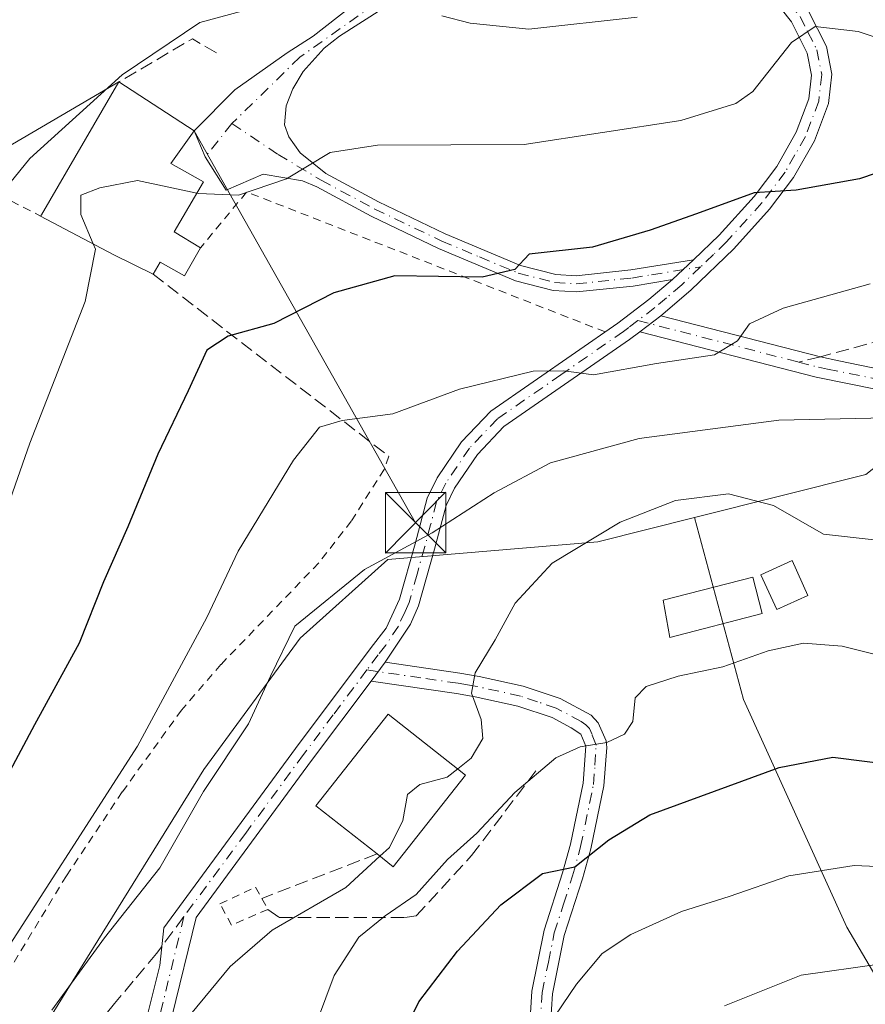
# Model space of a CAD drawing. Units: metres. Extents: x 606508 to 609927, y 4789417 to 4791785.
# Drawn here: x 606820 to 606925, y 4791060 to 4791182 of the extents above; entities that cross this region are included whole.
import ezdxf

# ---------------------------------------------------------------- set-up
doc = ezdxf.new("R2010")
doc.units = ezdxf.units.M
doc.header["$MEASUREMENT"] = 0
for name, pattern in [('DGN Style 2', [1.6480167562047852, 0.988810053722871, -0.6592067024819142]), ('DGN Style 3', [2.307223458686699, 1.648016756204785, -0.6592067024819142]), ('DGN Style 4', [2.6384748266838614, 1.318413404963828, -0.6592067024819142, 0.001648016756204785, -0.6592067024819142])]:
    doc.linetypes.add(name, pattern=pattern)
for name, color, linetype, lineweight in [('Alambrada', 7, 'DGN Style 2', 0), ('Arbolado forestal CxS', 92, 'Continuous', 0), ('Camino Cxs', 7, 'Continuous', 0), ('Camino eje', 30, 'DGN Style 4', 13), ('Corriente artificial oculto Cxs', 21, 'Continuous', 13), ('Curva de nivel maestra', 30, 'Continuous', 30), ('Curva de nivel normal', 30, 'Continuous', 0), ('Edificación Cxs', 1, 'Continuous', 13), ('Muro lineal', 1, 'DGN Style 3', 13), ('Obra de contención lineal', 1, 'DGN Style 3', 13), ('Pista no pavimentada Cxs', 111, 'Continuous', 0), ('Pista no pavimentada eje', 91, 'DGN Style 4', 0), ('Pista pavimentada Cxs', 135, 'Continuous', 0), ('Pista pavimentada eje', 135, 'DGN Style 4', 0), ('Prado CxS', 92, 'Continuous', 0), ('Senda', 7, 'DGN Style 3', 0), ('Senda no paivmentada conexión', 7, 'DGN Style 3', 0), ('Seto lineal', 92, 'DGN Style 3', 0), ('Tendido', 6, 'Continuous', 0), ('Torre de tendido puntual', 7, 'Continuous', 0)]:
    doc.layers.add(name, color=color, linetype=linetype, lineweight=lineweight)

# ---------------------------------------------------------------- blocks, each defined once
blk = doc.blocks.new('5TTEND')
at = {"layer": 'Corriente artificial oculto Cxs', "color": 7, "linetype": 'Continuous', "lineweight": 0}
for p, q in [((-0.375, 0.3754), (0.375, -0.3746)), ((0.3720000000000001, 0.3784000000000001), (-0.3720000000000001, -0.3776))]:
    blk.add_line(p, q, dxfattribs=at)
at = {"layer": 'Corriente artificial oculto Cxs', "color": 7, "linetype": 'Continuous', "lineweight": 0, "flags": 128}
blk.add_lwpolyline([(-0.375, -0.3746), (0.375, -0.3746), (0.375, 0.3754), (-0.375, 0.3754), (-0.3720000000000001, -0.3776)], dxfattribs=at)

msp = doc.modelspace()

# ---------------------------------------------------------------- linework, layer by layer
at = {"layer": 'Alambrada', "color": 7, "linetype": 'DGN Style 2', "lineweight": 0, "extrusion": (-0.3458237564599281, 0.1790218385985761, 0.9210630330073668), "elevation": 647931.979264473, "flags": 128}
msp.add_lwpolyline([(-4533819.724853269, -1532375.51062963), (-4533819.724853269, -1532347.832083668)], dxfattribs=at)
at = {"layer": 'Alambrada', "color": 7, "linetype": 'DGN Style 2', "lineweight": 0, "extrusion": (-0.02625018794888619, 0.3812029665310765, 0.9241186211415476), "elevation": 1810539.812006767, "flags": 128}
msp.add_lwpolyline([(-934604.4239855667, -4378565.356547133), (-934561.2523456251, -4378587.414317448), (-934555.0690900302, -4378580.347424896)], dxfattribs=at)
at = {"layer": 'Alambrada', "color": 7, "linetype": 'DGN Style 2', "lineweight": 0}
for points in [[(606865.7901, 4791128.040100001, 96.08400000000256), (606865.2200999996, 4791126.4101, 97.17339999999967), (606861.1401000004, 4791119.9901, 99.57300000000396), (606857.1001000004, 4791114.790100001, 101.1986000000034), (606844.9700999996, 4791102.190099999, 91.86810000000696), (606840.0800999999, 4791096.540100001, 93.44789999999921), (606832.7301000003, 4791086.380100001, 91.09739999999874), (606825.8000999996, 4791075.970100001, 92.33280000000377), (606807.5100999996, 4791045.800100001, 96.47000000000116)], [(606850.0500999996, 4791073.1501, 89.72119999999995), (606850.8000999996, 4791071.800100001, 90.346000000005), (606846.2801000001, 4791069.860099999, 90.44030000000203), (606844.8501000004, 4791072.4901, 90.29420000000391), (606849.2600999996, 4791074.5601, 89.2725000000064), (606850.0500999996, 4791073.1501, 89.72119999999995)]]:
    msp.add_polyline3d(points, dxfattribs=at)
at = {"layer": 'Arbolado forestal CxS', "color": 92, "linetype": 'Continuous', "lineweight": 0, "extrusion": (0.09274700138733732, 0.1263386103538534, 0.9876419134825712), "elevation": 661680.9533791776, "flags": 128}
msp.add_lwpolyline([(2346010.077362284, -4169144.397842937), (2346014.14454332, -4169129.425341012), (2346028.086503547, -4169112.339614576)], dxfattribs=at)
at = {"layer": 'Arbolado forestal CxS', "color": 92, "linetype": 'Continuous', "lineweight": 0}
for points in [[(606937.1765000002, 4791044.802300001, 117.1904000000068), (606922.6319000004, 4791069.610900001, 107.292100000006), (606909.7978999997, 4791097.8419, 96.47060000000056), (606903.7361000003, 4791120.4341, 90.06710000000021), (606924.9606999997, 4791125.7863, 87.38929999999527), (606936.9901000002, 4791135.299699999, 85.04270000000542), (606941.0047000004, 4791138.474099999, 85.24529999999504), (606957.9691000005, 4791122.835100001, 94.15720000000147), (606976.4326999999, 4791098.943499999, 109.9023000000016), (606992.7238999996, 4791077.2237, 119.9324000000051), (607009.0157000005, 4791050.0737, 130.0338999999949)], [(606903.7361000003, 4791120.4341, 90.06710000000021), (606891.7194999997, 4791117.404100001, 89.86199999999371), (606865.6546999998, 4791115.230900001, 84.95889999999781), (606854.7943000002, 4791105.456700001, 83.9765999999945), (606842.8481000002, 4791089.1667, 85.36169999999402), (606820.9143000003, 4791053.8157, 84.10439999999653), (606798.3465, 4791028.802100001, 81.21110000000044), (606781.1426999997, 4791000.7623, 78.71570000000065), (606760.5679000001, 4790948.180500001, 73.89890000000014), (606740.1579, 4790848.9023, 70.20149999999558)], [(606820.9143000003, 4791053.8157, 84.10439999999653), (606842.8481000002, 4791089.1667, 85.36169999999402), (606854.7943000002, 4791105.456700001, 83.9765999999945), (606865.6546999998, 4791115.230900001, 84.95889999999781), (606891.7194999997, 4791117.404100001, 89.86199999999371), (606903.7361000003, 4791120.4341, 90.06710000000021), (606909.7978999997, 4791097.8419, 96.47060000000056), (606922.6319000004, 4791069.610900001, 107.292100000006), (606937.1765000002, 4791044.802300001, 117.1904000000068)], [(606903.7361000003, 4791120.4341, 90.06710000000021), (606909.7978999997, 4791097.8419, 96.47060000000056), (606922.6319000004, 4791069.610900001, 107.292100000006), (606937.1765000002, 4791044.802300001, 117.1904000000068), (606951.7210999997, 4791008.872500001, 133.0320999999967), (606970.5433, 4790983.207900001, 148.5160999999935), (606987.6536999998, 4790983.2083, 153.0200000000041), (607019.3081, 4790990.908500001, 158.4973999999929), (607039.8403000003, 4790990.053500001, 163.715400000001), (607055.2402999997, 4790983.209899999, 171.3592999999964), (607062.9402999999, 4790960.967499999, 181.5320999999967), (607062.9407000003, 4790941.2915, 186.1601999999984), (607060.0840999996, 4790924.558300001, 187.2372000000032)], [(606903.7361000003, 4791120.4341, 90.06710000000021), (606909.7978999997, 4791097.8419, 96.47060000000056), (606922.6319000004, 4791069.610900001, 107.292100000006), (606937.1765000002, 4791044.802300001, 117.1904000000068), (606951.7210999997, 4791008.872500001, 133.0320999999967), (606970.5433, 4790983.207900001, 148.5160999999935), (606987.6536999998, 4790983.2083, 153.0200000000041), (607019.3081, 4790990.908500001, 158.4973999999929), (607039.8403000003, 4790990.053500001, 163.715400000001), (607055.2402999997, 4790983.209899999, 171.3592999999964), (607062.9402999999, 4790960.967499999, 181.5320999999967), (607062.9407000003, 4790941.2915, 186.1601999999984), (607060.0840999996, 4790924.558300001, 187.2372000000032)]]:
    msp.add_polyline3d(points, dxfattribs=at)
at = {"layer": 'Camino Cxs', "color": 7, "linetype": 'Continuous', "lineweight": 0, "extrusion": (0.06829838502746136, 0.05220335986007317, 0.9962982183171666), "elevation": 291642.5676441634, "flags": 128}
msp.add_lwpolyline([(3438000.634210642, -3379123.567777746), (3438000.634210642, -3379126.840066513)], dxfattribs=at)
at = {"layer": 'Camino Cxs', "color": 7, "linetype": 'Continuous', "lineweight": 0, "extrusion": (0.001375445473027949, 0.001828717276241375, 0.9999973819680101), "elevation": 9692.175538836016, "flags": 128}
msp.add_lwpolyline([(606862.8941442909, 4791090.427056622), (606864.6541518414, 4791092.767060533)], dxfattribs=at)
at = {"layer": 'Camino Cxs', "color": 7, "linetype": 'Continuous', "lineweight": 0}
for points in [[(606926.3901000004, 4791136.300100001, 84.59279999999853), (606918.8000999996, 4791137.840100001, 82.83520000000135), (606896.9299, 4791143.490300001, 78.99210000000312), (606899.5201000003, 4791145.470100001, 78.71080000000075), (606919.3537, 4791140.391899999, 82.3524999999936), (606921.6201, 4791139.880100001, 82.65570000000298), (606926.8300999999, 4791138.8201, 83.4603999999963)], [(606899.5201000003, 4791145.470100001, 78.71080000000075), (606919.3537, 4791140.391899999, 82.3524999999936), (606921.6201, 4791139.880100001, 82.65570000000298), (606926.8300999999, 4791138.8201, 83.4603999999963)], [(606926.3901000004, 4791136.300100001, 84.59279999999853), (606918.8000999996, 4791137.840100001, 82.83520000000135), (606896.9299, 4791143.490300001, 78.99210000000312)], [(606883.2801000001, 4791057.550100001, 106.8512999999948), (606883.5401, 4791061.670100001, 105.6027999999933), (606885.0800999999, 4791069.210100001, 103.2409999999945), (606887.3601000002, 4791076.3201, 100.7685999999958), (606888.3400999998, 4791079.9001, 100.0363999999972), (606889.9101, 4791087.4801, 101.7437000000064), (606890.2401000002, 4791092.0701, 99.12889999999607), (606889.6001000004, 4791093.530099999, 98.74079999999958), (606888.4200999998, 4791094.3301, 98.85940000000119), (606886.0401, 4791095.600099999, 100.2562000000034), (606881.7901, 4791097.040100001, 102.9024999999965), (606876.5201000003, 4791098.200099999, 102.1970000000001), (606874.1901000004, 4791098.600099999, 100.8457000000053), (606863.6001000004, 4791100.140100001, 95.90039999999863), (606865.3601000002, 4791102.4801, 95.89370000000054), (606874.5900999998, 4791101.130100001, 103.979800000001), (606877.0100999996, 4791100.720100001, 105.7072999999946), (606882.4801000003, 4791099.520099999, 106.0351999999984), (606887.0701000001, 4791097.960100001, 101.9915000000037), (606890.9101, 4791095.9101, 98.76959999999963), (606891.7801000001, 4791094.940099999, 98.79589999999735), (606892.7600999996, 4791092.720100001, 100.0246999999945), (606892.8300999999, 4791091.9101, 100.5868999999948), (606892.4600999998, 4791087.120100001, 103.6849999999977), (606890.8400999998, 4791079.300100001, 101.400999999998), (606889.8201000001, 4791075.5801, 101.9281000000046), (606887.5601000005, 4791068.5601, 104.1640000000043), (606886.0900999998, 4791061.3301, 106.2078000000038), (606885.8501000004, 4791057.5001, 106.9236999999994)], [(606865.3601000002, 4791102.4801, 95.89370000000054), (606874.5900999998, 4791101.130100001, 103.979800000001), (606877.0100999996, 4791100.720100001, 105.7072999999946), (606882.4801000003, 4791099.520099999, 106.0351999999984), (606887.0701000001, 4791097.960100001, 101.9915000000037), (606890.9101, 4791095.9101, 98.76959999999963), (606891.7801000001, 4791094.940099999, 98.79589999999735), (606892.7600999996, 4791092.720100001, 100.0246999999945), (606892.8300999999, 4791091.9101, 100.5868999999948), (606892.4600999998, 4791087.120100001, 103.6849999999977), (606890.8400999998, 4791079.300100001, 101.400999999998), (606889.8201000001, 4791075.5801, 101.9281000000046), (606887.5601000005, 4791068.5601, 104.1640000000043), (606886.0900999998, 4791061.3301, 106.2078000000038), (606885.8501000004, 4791057.5001, 106.9236999999994)], [(606883.2801000001, 4791057.550100001, 106.8512999999948), (606883.5401, 4791061.670100001, 105.6027999999933), (606885.0800999999, 4791069.210100001, 103.2409999999945), (606887.3601000002, 4791076.3201, 100.7685999999958), (606888.3400999998, 4791079.9001, 100.0363999999972), (606889.9101, 4791087.4801, 101.7437000000064), (606890.2401000002, 4791092.0701, 99.12889999999607), (606889.6001000004, 4791093.530099999, 98.74079999999958), (606888.4200999998, 4791094.3301, 98.85940000000119), (606886.0401, 4791095.600099999, 100.2562000000034), (606881.7901, 4791097.040100001, 102.9024999999965), (606876.5201000003, 4791098.200099999, 102.1970000000001), (606874.1901000004, 4791098.600099999, 100.8457000000053), (606863.6001000004, 4791100.140100001, 95.90039999999863)]]:
    msp.add_polyline3d(points, dxfattribs=at)
at = {"layer": 'Camino eje', "color": 30, "linetype": 'DGN Style 4', "lineweight": 13, "extrusion": (0.2498410441862787, 0.9682820765826894, 0.003045128671320291), "elevation": 4790807.652665111, "flags": 128}
msp.add_lwpolyline([(609380.2733790919, -14510.02441746284), (609373.0444768094, -14509.17141350797), (609365.355199408, -14507.49230149921), (609359.7080686841, -14506.45740092468)], dxfattribs=at)
at = {"layer": 'Camino eje', "color": 30, "linetype": 'DGN Style 4', "lineweight": 13}
for points in [[(606916.6039000005, 4791139.727499999, 82.23559999999998), (606919.0850999998, 4791139.085100001, 82.59900000000198), (606920.2100999998, 4791138.860099999, 82.73739999999816), (606926.6101000002, 4791137.5601, 83.5917000000045)], [(606884.5651000004, 4791057.5251, 106.8889999999956), (606884.8151000004, 4791061.5001, 105.9152000000031), (606885.5850999998, 4791065.270099999, 104.8386000000028), (606886.3201000001, 4791068.8851, 103.7044000000024), (606887.4600999998, 4791072.440099999, 102.7108000000007), (606888.5900999998, 4791075.950099999, 101.3377999999939), (606889.5900999998, 4791079.600099999, 100.7427000000025), (606891.1851000005, 4791087.300100001, 102.7188000000024), (606891.3701, 4791089.6951, 101.3983000000007), (606891.5175000001, 4791092.192500001, 99.75239999999758), (606891.0100999996, 4791093.505100001, 99.10970000000088), (606890.6901000004, 4791094.235099999, 98.9722000000038), (606890.2550999997, 4791094.720100001, 98.96189999999478), (606889.6651, 4791095.120100001, 99.07540000000154), (606886.5551000005, 4791096.780099999, 101.1159000000043), (606884.2600999996, 4791097.5601, 102.9444999999978), (606882.1350999996, 4791098.280099999, 104.5190000000002), (606876.7651000004, 4791099.460100001, 103.9355999999971), (606875.5551000005, 4791099.665100001, 103.1641999999993), (606874.3901000004, 4791099.8651, 102.3991999999998), (606869.7751000002, 4791100.540100001, 96.37089999999444), (606863.0800999999, 4791101.5141, 97.9542999999976)]]:
    msp.add_polyline3d(points, dxfattribs=at)
at = {"layer": 'Curva de nivel maestra', "color": 30, "linetype": 'Continuous', "lineweight": 30, "flags": 128}
for points, elevation in [([(606930.5099999999, 4791164.610099999), (606924.1799999997, 4791162.460100001), (606916.3399999999, 4791161.050100001), (606911.1299999999, 4791160.710100001), (606903.9699999997, 4791158.100099999), (606898.2300000006, 4791156.0801), (606891.0599999996, 4791153.9901), (606883.1900000004, 4791153.100099999), (606881.4199999999, 4791151.2301), (606877.3600000005, 4791150.2501), (606866.5499999998, 4791150.420100001), (606858.9699999997, 4791148.3201), (606851.5499999998, 4791144.520099999), (606845.8600000005, 4791142.940099999), (606843.2199999997, 4791141.200099999), (606840.9100000003, 4791136.1601), (606837.1399999997, 4791128.280099999), (606833.4299999997, 4791119.280099999), (606830.4000000004, 4791112.440099999), (606827.3799999999, 4791104.850099999), (606821.8300000001, 4791094.720100001), (606816.7100000001, 4791085.1501), (606806.8799999999, 4791071.170100001), (606796.0999999996, 4791059.920100001)], 75), ([(606865.7100000001, 4791052.550100001), (606869.5, 4791060.3201), (606874.2999999998, 4791066.620100001), (606879.7000000002, 4791072.380100001), (606884.8600000005, 4791076.2401), (606888.8600000005, 4791077.0801), (606893.1100000005, 4791080.4301), (606898.1900000004, 4791083.530099999), (606914.2400000002, 4791089.420100001), (606920.8899999997, 4791090.690099999), (606929.0800000001, 4791089.6501)], 100)]:
    msp.add_lwpolyline(points, dxfattribs=dict(at, elevation=elevation))
at = {"layer": 'Curva de nivel normal', "color": 30, "linetype": 'Continuous', "lineweight": 0, "flags": 128}
for points, elevation in [([(606759.8899999997, 4791053.470000001), (606764.0999999996, 4791060.930000001), (606770.9600000001, 4791071.300000001), (606781.3899999997, 4791084.619999999), (606789.8399999999, 4791098.789999999), (606798.0700000003, 4791112.99), (606801.8399999999, 4791121.960000001), (606806.8700000001, 4791136.609999999), (606815.6500000004, 4791156.710000001), (606817.5099999999, 4791160.380000001), (606821.2800000003, 4791165), (606832.7300000006, 4791175.369999999), (606842.3399999999, 4791181.850000001), (606850.1799999997, 4791183.980000001)], 65), ([(606872.3899999997, 4791182.67), (606875.9000000004, 4791181.76), (606883.1799999997, 4791181.02), (606896.6100000005, 4791182.51)], 65), ([(606841.9896, 4791160.673400001), (606842.1900000004, 4791160.630000001), (606847.1600000003, 4791160.42), (606853.0999999996, 4791162.470000001), (606858.5199999996, 4791165.74), (606864.4000000004, 4791166.65), (606882.5899999999, 4791166.720000001), (606902.04, 4791169.720000001), (606908.8399999999, 4791171.82), (606910.9500000002, 4791173.279999999), (606915.7599999999, 4791179.380000001), (606918.7000000002, 4791181.380000001), (606924.0099999999, 4791180.730000001), (606931.8499999996, 4791178.130000001)], 70), ([(606829.1003999999, 4791154.411699999), (606827.5899999999, 4791158.02), (606827.5999999996, 4791160.439999999), (606829.9299999997, 4791161.359999999), (606834.6100000005, 4791162.27), (606841.9896, 4791160.673400001)], 70), ([(606778.2400000002, 4791058.83), (606784.7000000002, 4791067.699999999), (606795.6200000001, 4791079.67), (606807.6699999999, 4791096.16), (606813.6600000003, 4791109.33), (606816.9500000002, 4791117.449999999), (606821.25, 4791129.640000001), (606828.1200000001, 4791147.230000001), (606829.3899999997, 4791153.720000001), (606829.1003999999, 4791154.411699999)], 70), ([(606801.5099999999, 4791043.619999999), (606816.1699999999, 4791063.439999999), (606834.6299999999, 4791092.060000001), (606843.2100000001, 4791108.01), (606847.0999999996, 4791116.27), (606853.9600000001, 4791127.560000001), (606857.1900000004, 4791131.65), (606860.0199999996, 4791132.49), (606866.3099999996, 4791133.279999999), (606874.5800000001, 4791136.350000001), (606883.7000000002, 4791138.59), (606887.4900000002, 4791138.65), (606891.1699999999, 4791138.130000001), (606899.0099999999, 4791139.539999999), (606906.1900000004, 4791140.640000001), (606909.04, 4791142.350000001), (606910.5199999996, 4791144.470000001), (606914.7199999997, 4791146.430000001), (606925.5300000003, 4791149.42)], 80), ([(606927.4800000006, 4791132.800000001), (606914.1799999997, 4791132.52), (606896.8600000005, 4791130.24), (606885.8600000005, 4791127.199999999), (606878.8600000005, 4791123.49), (606871.1900000004, 4791118.550000001), (606862.7599999999, 4791113.99), (606854.1299999999, 4791106.970000001), (606851.1200000001, 4791100.75), (606848.4000000004, 4791094.850000001), (606842.7999999998, 4791086.42), (606837.3700000001, 4791076.949999999), (606830.5199999996, 4791068.289999999), (606824, 4791059.289999999)], 85), ([(606874.3426999999, 4791089.231699999), (606876.0199999996, 4791090.560000001), (606877.4500000002, 4791093.02), (606877.2699999996, 4791095.350000001), (606876.04, 4791098.640000001), (606876.5199999996, 4791101.140000001), (606879, 4791105.26), (606881.4900000002, 4791109.800000001), (606886.0599999996, 4791114.77), (606894.4900000002, 4791119.869999999), (606901.3799999999, 4791122.539999999), (606907.9500000002, 4791123.390000001), (606913.5199999996, 4791121.939999999), (606919.7400000002, 4791118.369999999), (606925.9900000002, 4791117.680000001)], 90), ([(606929.1399999997, 4791102.680000001), (606922.0199999996, 4791104.460000001), (606917.2300000006, 4791104.84), (606912.8600000005, 4791103.869999999), (606907.2300000006, 4791101.92), (606901.6900000004, 4791100.730000001), (606897.7199999997, 4791099.460000001), (606896.3399999999, 4791098.060000001), (606896.0599999996, 4791095.100000001), (606895.04, 4791093.529999999), (606892.8600000005, 4791092.5), (606889.5199999996, 4791091.99), (606886.5199999996, 4791090.619999999), (606881.4100000003, 4791086.300000001), (606876.7199999997, 4791081.26), (606873.0700000003, 4791078), (606869.1900000004, 4791073.640000001), (606865.3300000001, 4791071), (606862.0899999999, 4791068.359999999), (606859.0099999999, 4791063.619999999), (606855.9000000004, 4791055.289999999)], 95), ([(606874.3426999999, 4791089.231699999), (606873.04, 4791088.199999999), (606869.6600000003, 4791087.300000001), (606868.1299999999, 4791086.07), (606867.5199999996, 4791082.84), (606865.8799999999, 4791079.49), (606864.6984000001, 4791078.398200001)], 90), ([(606838.8200000003, 4791055.9), (606846.1200000001, 4791064.730000001), (606851.3399999999, 4791069.230000001), (606860.4800000006, 4791074.5), (606864.6984000001, 4791078.398200001)], 90), ([(606885.5199999996, 4791057.279999999), (606889.0599999996, 4791062.52), (606892.2800000003, 4791066.33), (606895.7999999998, 4791068.689999999), (606902.1200000001, 4791071.550000001), (606908.0099999999, 4791073.390000001), (606915.4000000004, 4791075.960000001), (606923.5300000003, 4791077.25), (606931.1299999999, 4791076.9)], 105), ([(606926.9299999997, 4791065.060000001), (606916.9500000002, 4791063.640000001), (606907.4299999997, 4791059.850000001)], 110)]:
    msp.add_lwpolyline(points, dxfattribs=dict(at, elevation=elevation))
at = {"layer": 'Edificación Cxs', "color": 1, "linetype": 'Continuous', "lineweight": 13, "flags": 128}
for points, elevation in [([(606842.4401000004, 4791153.9001), (606840.4600999998, 4791150.4301), (606837.4101, 4791152.110099999), (606836.5500999996, 4791150.630100001), (606831.6901000004, 4791153.050100001), (606822.6001000004, 4791157.8301), (606822.6901000004, 4791157.9801), (606832.3201000001, 4791174.4801), (606840.8300999999, 4791168.940099999), (606841.6300999997, 4791168.420100001), (606838.7600999996, 4791164.360099999), (606842.8101000005, 4791162.0701), (606839.1801000005, 4791155.890100001)], 75.5338999999949), ([(606875.3201000001, 4791088.460100001), (606866.3501000004, 4791077.090100001), (606864.3300999999, 4791078.690099999), (606856.7500999998, 4791084.670100001), (606865.7200999996, 4791096.040100001)], 95.65760000000593)]:
    msp.add_lwpolyline(points, close=True, dxfattribs=dict(at, elevation=elevation))
at = {"layer": 'Edificación Cxs', "color": 1, "linetype": 'Continuous', "lineweight": 13, "extrusion": (0.8477641239750875, -0.5008669520172251, 0.1744370559191115), "elevation": -1885278.112474551, "flags": 128}
msp.add_lwpolyline([(4433684.915618667, 334053.189407857), (4433685.090543197, 334053.1826035354), (4433704.194901776, 334053.7667596258)], dxfattribs=at)
at = {"layer": 'Edificación Cxs', "color": 1, "linetype": 'Continuous', "lineweight": 13, "extrusion": (0.4149061050946209, 0.9023940396319842, 0.1163525727772288), "elevation": 4575294.725572375, "flags": 128}
msp.add_lwpolyline([(1450121.222653401, -535911.9127981421), (1450126.649218582, -535913.3609339185), (1450136.904888364, -535918.0505861604)], dxfattribs=at)
at = {"layer": 'Edificación Cxs', "color": 1, "linetype": 'Continuous', "lineweight": 13, "extrusion": (-0.2978000962221723, 0.2151442570822938, 0.9300688422555465), "elevation": 850136.6067964091, "flags": 128}
msp.add_lwpolyline([(-4239016.645328619, -2151936.784901415), (-4239002.17596559, -2151937.443610429), (-4239002.289984185, -2151940.21154926)], dxfattribs=at)
at = {"layer": 'Edificación Cxs', "color": 1, "linetype": 'Continuous', "lineweight": 13}
for points in [[(606832.3201000001, 4791174.4801, 69.80000000000291), (606840.8300999999, 4791168.940099999, 71.45720000000438), (606841.6300999997, 4791168.420100001, 71.03500000000349), (606838.7600999996, 4791164.360099999, 75.03049999999348), (606842.8101000005, 4791162.0701, 72.31369999999879), (606839.1801000005, 4791155.890100001, 75.02240000000165), (606842.4401000004, 4791153.9001, 72.99959999999555)], [(606842.4401000004, 4791153.9001, 72.99959999999555), (606840.4600999998, 4791150.4301, 74.8402999999962), (606837.4101, 4791152.110099999, 75.5338999999949), (606836.5500999996, 4791150.630100001, 75.32760000000417)], [(606917.7801000001, 4791110.7601, 106.7226999999984), (606913.9200999998, 4791109.0001, 103.4753999999957), (606911.9600999998, 4791113.3301, 94.80079999999725), (606915.8201000001, 4791115.0801, 100.0979999999981), (606917.7801000001, 4791110.7601, 106.7226999999984)], [(606912.1201, 4791108.5101, 102.5801000000065), (606900.6700999998, 4791105.5601, 104.7633999999962), (606899.8300999999, 4791110.1801, 96.7960000000021), (606910.9600999998, 4791113.050100001, 94.58060000000114), (606912.1201, 4791108.5101, 102.5801000000065)], [(606864.3300999999, 4791078.690099999, 94.39870000000519), (606856.7500999998, 4791084.670100001, 91.19899999999325), (606865.7200999996, 4791096.040100001, 92.67449999999371), (606875.3201000001, 4791088.460100001, 95.65760000000591)]]:
    msp.add_polyline3d(points, dxfattribs=at)
for points in [[(606917.7801000001, 4791110.7601, 106.7226999999984), (606913.9200999998, 4791109.0001, 106.7226999999984), (606911.9600999998, 4791113.3301, 106.7226999999984), (606915.8201000001, 4791115.0801, 106.7226999999984)], [(606912.1201, 4791108.5101, 104.7633999999962), (606900.6700999998, 4791105.5601, 104.7633999999962), (606899.8300999999, 4791110.1801, 104.7633999999962), (606910.9600999998, 4791113.050100001, 104.7633999999962)]]:
    msp.add_3dface(points, dxfattribs=at)
at = {"layer": 'Muro lineal', "color": 1, "linetype": 'DGN Style 3', "lineweight": 13, "extrusion": (0.05161260463510381, 0.4710691730065191, 0.8805850176364203), "elevation": 2288356.261522001, "flags": 128}
msp.add_lwpolyline([(-81412.6816097371, -4252110.677901476), (-81409.52873909823, -4252112.284820574), (-81401.06664633489, -4252105.108655404)], dxfattribs=at)
at = {"layer": 'Muro lineal', "color": 1, "linetype": 'DGN Style 3', "lineweight": 13, "extrusion": (-0.3875704875091621, 0.2994260366876301, 0.8718561611673388), "elevation": 1199468.981615816, "flags": 128}
msp.add_lwpolyline([(-4162452.729695027, -2135096.344363664), (-4162452.729695028, -2135053.963780363)], dxfattribs=at)
at = {"layer": 'Obra de contención lineal', "color": 1, "linetype": 'DGN Style 3', "lineweight": 13, "extrusion": (-0.2722916768255506, -0.1056369670431082, 0.9563984911769066), "elevation": -671268.8449613262, "flags": 128}
msp.add_lwpolyline([(-4247218.326347636, 2198466.275590832), (-4247218.326347636, 2198450.260316678)], dxfattribs=at)
at = {"layer": 'Pista no pavimentada Cxs', "color": 111, "linetype": 'Continuous', "lineweight": 0, "extrusion": (0.08749286648927065, 0.0821293191318525, 0.9927737774802623), "elevation": 446670.6498402845, "flags": 128}
msp.add_lwpolyline([(3077868.096315586, -3694683.558136669), (3077868.096315586, -3694679.952331724)], dxfattribs=at)
at = {"layer": 'Pista no pavimentada Cxs', "color": 111, "linetype": 'Continuous', "lineweight": 0}
for points in [[(606841.6300999997, 4791168.420100001, 71.03500000000349), (606846.7001, 4791173.5101, 67.94779999999446), (606853.1801000005, 4791178.110099999, 66.87050000000454), (606856.4101, 4791180.1501, 66.2899999999936), (606873.9615000002, 4791193.914100001, 62.98380000000179), (606876.0253, 4791195.8191, 62.86609999999928), (606877.7714999998, 4791197.406500001, 62.91099999999278), (606878.7241000002, 4791201.692700001, 62.78870000000461)], [(606883.6453, 4791200.1053, 64.84299999999348), (606882.4600999998, 4791196.4001, 63.16280000000552), (606881.1601, 4791194.290100001, 63.15899999999965), (606879.1801000005, 4791192.670100001, 63.21809999999823), (606859.6601, 4791180.1501, 66.17639999999665), (606857.7801000001, 4791178.690099999, 66.56690000000526), (606855.1901000004, 4791175.770099999, 67.3359000000055), (606853.8901000004, 4791173.610099999, 67.85330000000249), (606853.0800999999, 4791171.540100001, 68.3246000000072), (606852.8601000002, 4791169.1601, 68.86879999999655), (606853.3800999997, 4791167.670100001, 69.25500000000466), (606854.8000999996, 4791165.670100001, 69.78710000000137), (606857.9700999996, 4791163.130100001, 70.6594999999943), (606864.5000999998, 4791159.610099999, 72.13490000000456), (606872.7801000001, 4791155.6501, 73.70739999999932), (606882.1501000002, 4791151.720100001, 75.37820000000647), (606886.5100999996, 4791150.590100001, 75.94280000000435), (606889.0201000003, 4791150.4301, 76.21450000000186), (606895.8201000001, 4791151.1501, 77.056700000001), (606903.5800999999, 4791152.4001, 77.39070000000356)], [(606879.1801000005, 4791192.670100001, 63.21809999999823), (606859.6601, 4791180.1501, 66.17639999999665), (606857.7801000001, 4791178.690099999, 66.56690000000526), (606855.1901000004, 4791175.770099999, 67.3359000000055), (606853.8901000004, 4791173.610099999, 67.85330000000249), (606853.0800999999, 4791171.540100001, 68.3246000000072), (606852.8601000002, 4791169.1601, 68.86879999999655), (606853.3800999997, 4791167.670100001, 69.25500000000466), (606854.8000999996, 4791165.670100001, 69.78710000000137), (606857.9700999996, 4791163.130100001, 70.6594999999943), (606864.5000999998, 4791159.610099999, 72.13490000000456), (606872.7801000001, 4791155.6501, 73.70739999999932), (606882.1501000002, 4791151.720100001, 75.37820000000647), (606886.5100999996, 4791150.590100001, 75.94280000000435), (606889.0201000003, 4791150.4301, 76.21450000000186), (606895.8201000001, 4791151.1501, 77.056700000001), (606903.5800999999, 4791152.4001, 77.39070000000356), (606900.9700999996, 4791149.950099999, 77.82339999999385), (606896.0900999998, 4791149.1601, 77.59010000000126), (606889.0701000001, 4791148.420100001, 76.69710000000487), (606886.1901000004, 4791148.600099999, 76.3521999999939), (606881.5100999996, 4791149.8101, 75.78280000000086), (606871.9600999998, 4791153.8201, 74.11019999999553), (606863.5900999998, 4791157.8201, 72.43550000000687), (606856.8501000004, 4791161.450099999, 70.96689999999944), (606855.0701000001, 4791162.220100001, 70.54170000000158), (606850.2200999996, 4791163.020099999, 69.86849999999686), (606845.6001000004, 4791161.050100001, 71.0734999999986), (606843.0053000003, 4791165.1801, 71.25960000000487), (606841.6300999997, 4791168.420100001, 71.03500000000349), (606846.7001, 4791173.5101, 67.94779999999446), (606853.1801000005, 4791178.110099999, 66.87050000000454), (606856.4101, 4791180.1501, 66.2899999999936), (606873.9615000002, 4791193.914100001, 62.98380000000179)], [(606900.9700999996, 4791149.950099999, 77.82339999999385), (606896.0900999998, 4791149.1601, 77.59010000000126), (606889.0701000001, 4791148.420100001, 76.69710000000487), (606886.1901000004, 4791148.600099999, 76.3521999999939), (606881.5100999996, 4791149.8101, 75.78280000000086), (606871.9600999998, 4791153.8201, 74.11019999999553), (606863.5900999998, 4791157.8201, 72.43550000000687), (606856.8501000004, 4791161.450099999, 70.96689999999944), (606855.0701000001, 4791162.220100001, 70.54170000000158), (606850.2200999996, 4791163.020099999, 69.86849999999686), (606845.6001000004, 4791161.050100001, 71.0734999999986), (606843.0053000003, 4791165.1801, 71.25960000000487), (606841.6300999997, 4791168.420100001, 71.03500000000349)]]:
    msp.add_polyline3d(points, dxfattribs=at)
at = {"layer": 'Pista no pavimentada eje', "color": 91, "linetype": 'DGN Style 4', "lineweight": 0, "extrusion": (0.2587608630777165, 0.3203735493350873, 0.9112648378082595), "elevation": 1692054.75037126, "flags": 128}
msp.add_lwpolyline([(2538360.169030975, -3743961.029857365), (2538360.169030975, -3743955.207422389)], dxfattribs=at)
at = {"layer": 'Pista no pavimentada eje', "color": 91, "linetype": 'DGN Style 4', "lineweight": 0}
for points in [[(606885.0740999999, 4791203.5977, 67.48459999999614), (606879.9940999999, 4791197.2477, 63.03429999999935), (606875.3903000001, 4791192.1677, 63.28049999999348), (606854.7527000001, 4791177.562700001, 66.93619999999646), (606846.3391000004, 4791169.307700001, 68.86179999999877)], [(606846.3391000004, 4791169.307700001, 68.86179999999877), (606852.0541000003, 4791165.4977, 69.56080000000657), (606857.4101, 4791162.290100001, 70.789300000004), (606864.0450999998, 4791158.715100001, 72.28680000000168), (606872.3701, 4791154.735099999, 73.90200000000186), (606877.0551000005, 4791152.770099999, 74.58269999999902), (606881.8300999999, 4791150.765100001, 75.5731999999989), (606886.3501000004, 4791149.595100001, 76.1472999999969), (606889.0450999998, 4791149.425100001, 76.45549999999639), (606895.9550999999, 4791150.155099999, 77.32499999999709), (606898.3951000003, 4791150.550100001, 77.57140000000072), (606904.4619000005, 4791151.527899999, 77.58749999999418)]]:
    msp.add_polyline3d(points, dxfattribs=at)
at = {"layer": 'Pista pavimentada Cxs', "color": 135, "linetype": 'Continuous', "lineweight": 0, "extrusion": (0.08749286648927065, 0.0821293191318525, 0.9927737774802623), "elevation": 446670.6498402845, "flags": 128}
msp.add_lwpolyline([(3077868.096315586, -3694683.558136669), (3077868.096315586, -3694679.952331724)], dxfattribs=at)
at = {"layer": 'Pista pavimentada Cxs', "color": 135, "linetype": 'Continuous', "lineweight": 0, "extrusion": (0.06829838502746136, 0.05220335986007317, 0.9962982183171666), "elevation": 291642.5676441634, "flags": 128}
msp.add_lwpolyline([(3438000.634210642, -3379123.567777746), (3438000.634210642, -3379126.840066513)], dxfattribs=at)
at = {"layer": 'Pista pavimentada Cxs', "color": 135, "linetype": 'Continuous', "lineweight": 0, "extrusion": (0.001375445473027949, 0.001828717276241375, 0.9999973819680101), "elevation": 9692.175538836016, "flags": 128}
msp.add_lwpolyline([(606862.8941442909, 4791090.427056622), (606864.6541518414, 4791092.767060533)], dxfattribs=at)
at = {"layer": 'Pista pavimentada Cxs', "color": 135, "linetype": 'Continuous', "lineweight": 0}
for points in [[(606903.5800999999, 4791152.4001, 77.39070000000356), (606906.7801000001, 4791155.4901, 76.471000000005), (606911.1101000002, 4791160.270099999, 75.26320000000123), (606913.9200999998, 4791163.9901, 74.35390000000189), (606916.3400999998, 4791168.2401, 73.60150000000431), (606917.9200999998, 4791172.390100001, 76.11930000000575), (606918.2401000002, 4791175.340100001, 81.73089999999502), (606917.7001, 4791178.0701, 84.22010000000591), (606915.7600999996, 4791181.9301, 82.50160000000324), (606913.3601000002, 4791184.9901, 82.36740000000282), (606909.7701000003, 4791187.710100001, 77.46910000000207), (606896.6101000002, 4791195.590100001, 77.8914999999979), (606890.4715, 4791197.8827, 76.5170000000071), (606886.8202999998, 4791199.3115, 69.09070000000065), (606883.6453, 4791200.1053, 64.84299999999348)], [(606910.0739000002, 4791190.4362, 78.35199999999895), (606911.1700999998, 4791189.780099999, 80.67149999999674), (606915.1201, 4791186.790100001, 84.83329999999842), (606917.8701, 4791183.270099999, 85.5676999999996), (606920.0800999999, 4791178.890100001, 89.11579999999958), (606920.7600999996, 4791175.450099999, 88.10050000000047), (606920.3601000002, 4791171.800100001, 82.24409999999625), (606918.6001000004, 4791167.170100001, 74.82270000000426), (606916.0100999996, 4791162.610099999, 74.86010000000533), (606913.0401, 4791158.6801, 75.86669999999867), (606908.5800999999, 4791153.7601, 77.04200000000128), (606903.2801000001, 4791148.640100001, 78.20849999999336), (606899.5201000003, 4791145.470100001, 78.71080000000075)], [(606835.9600999998, 4791059.030099999, 90.65959999999905), (606837.3800999997, 4791064.860099999, 90.6814000000013), (606837.8689000001, 4791069.535499999, 93.33139999999548), (606854.2200999996, 4791091.770099999, 90.44560000000638), (606863.6201, 4791104.3101, 99.39250000000175), (606865.4801000003, 4791106.720100001, 100.5736000000034), (606867.1401000004, 4791110.3101, 103.0663000000059), (606869.0601000005, 4791117.1501, 102.7785000000003), (606870.5601000005, 4791122.8201, 101.729600000006), (606871.8000999996, 4791125.340100001, 100.5599999999977), (606874.8300999999, 4791129.8201, 93.93580000000657), (606878.4501, 4791133.630100001, 84.4887000000017), (606894.1901000004, 4791144.540100001, 78.52479999999923), (606898.0701000001, 4791147.4901, 78.23140000000421), (606900.9700999996, 4791149.950099999, 77.82339999999385), (606903.5800999999, 4791152.4001, 77.39070000000356), (606906.7801000001, 4791155.4901, 76.471000000005), (606911.1101000002, 4791160.270099999, 75.26320000000123), (606913.9200999998, 4791163.9901, 74.35390000000189), (606916.3400999998, 4791168.2401, 73.60150000000431), (606917.9200999998, 4791172.390100001, 76.11930000000575), (606918.2401000002, 4791175.340100001, 81.73089999999502), (606917.7001, 4791178.0701, 84.22010000000591), (606915.7600999996, 4791181.9301, 82.50160000000324), (606913.3601000002, 4791184.9901, 82.36740000000282)], [(606917.8701, 4791183.270099999, 85.5676999999996), (606920.0800999999, 4791178.890100001, 89.11579999999958), (606920.7600999996, 4791175.450099999, 88.10050000000047), (606920.3601000002, 4791171.800100001, 82.24409999999625), (606918.6001000004, 4791167.170100001, 74.82270000000426), (606916.0100999996, 4791162.610099999, 74.86010000000533), (606913.0401, 4791158.6801, 75.86669999999867), (606908.5800999999, 4791153.7601, 77.04200000000128), (606903.2801000001, 4791148.640100001, 78.20849999999336), (606899.5201000003, 4791145.470100001, 78.71080000000075), (606896.9299, 4791143.490300001, 78.99210000000312), (606895.6601, 4791142.520099999, 79.15140000000247), (606880.0800999999, 4791131.7301, 84.96769999999378), (606876.7801000001, 4791128.2601, 93.02719999999681), (606873.9600999998, 4791124.090100001, 99.72149999999965), (606872.9001000002, 4791121.940099999, 101.6138999999966), (606871.4700999996, 4791116.5001, 102.8206000000064), (606869.4901000002, 4791109.470100001, 104.0126000000018), (606868.4901000002, 4791107.190099999, 102.1312999999936), (606865.3601000002, 4791102.4801, 95.89370000000054), (606863.6001000004, 4791100.140100001, 95.90039999999863), (606856.2200999996, 4791090.280099999, 90.39680000000226), (606841.8800999997, 4791070.790100001, 91.10360000000219), (606838.8800999997, 4791058.450099999, 91.22629999999481)], [(606829.3306, 4791020.367000001, 97.99890000000596), (606830.1401000004, 4791031.5601, 97.05419999999867), (606830.4801000003, 4791034.2301, 96.41330000000016), (606832.0601000005, 4791043.460100001, 93.2786000000051), (606835.2401000002, 4791054.460100001, 92.0338999999949), (606835.9600999998, 4791059.030099999, 90.65959999999905), (606837.3800999997, 4791064.860099999, 90.6814000000013), (606837.8689000001, 4791069.535499999, 93.33139999999548), (606854.2200999996, 4791091.770099999, 90.44560000000638), (606863.6201, 4791104.3101, 99.39250000000175), (606865.4801000003, 4791106.720100001, 100.5736000000034), (606867.1401000004, 4791110.3101, 103.0663000000059), (606869.0601000005, 4791117.1501, 102.7785000000003), (606870.5601000005, 4791122.8201, 101.729600000006), (606871.8000999996, 4791125.340100001, 100.5599999999977), (606874.8300999999, 4791129.8201, 93.93580000000657), (606878.4501, 4791133.630100001, 84.4887000000017), (606894.1901000004, 4791144.540100001, 78.52479999999923), (606898.0701000001, 4791147.4901, 78.23140000000421), (606900.9700999996, 4791149.950099999, 77.82339999999385)], [(606896.9299, 4791143.490300001, 78.99210000000312), (606895.6601, 4791142.520099999, 79.15140000000247), (606880.0800999999, 4791131.7301, 84.96769999999378), (606876.7801000001, 4791128.2601, 93.02719999999681), (606873.9600999998, 4791124.090100001, 99.72149999999965), (606872.9001000002, 4791121.940099999, 101.6138999999966), (606871.4700999996, 4791116.5001, 102.8206000000064), (606869.4901000002, 4791109.470100001, 104.0126000000018), (606868.4901000002, 4791107.190099999, 102.1312999999936), (606865.3601000002, 4791102.4801, 95.89370000000054)], [(606863.6001000004, 4791100.140100001, 95.90039999999863), (606856.2200999996, 4791090.280099999, 90.39680000000226), (606841.8800999997, 4791070.790100001, 91.10360000000219), (606838.8800999997, 4791058.450099999, 91.22629999999481), (606838.1401000004, 4791053.8101, 91.99809999999707), (606834.9600999998, 4791042.790100001, 94.82709999999497), (606833.4200999998, 4791033.790100001, 95.3515999999945), (606833.1001000004, 4791031.270099999, 96.45140000000538), (606832.7100999998, 4791025.800100001, 100.1558999999979)]]:
    msp.add_polyline3d(points, dxfattribs=at)
at = {"layer": 'Pista pavimentada eje', "color": 135, "linetype": 'DGN Style 4', "lineweight": 0}
for points in [[(606909.5135000005, 4791189.2465, 77.0451999999932), (606912.2651000004, 4791187.3851, 83.58759999999893), (606914.2401000002, 4791185.890100001, 83.72299999999814), (606915.6151000002, 4791184.130100001, 83.62200000000303), (606916.8151000004, 4791182.600099999, 84.1484000000055), (606917.7851, 4791180.670100001, 84.94190000000526), (606918.8901000004, 4791178.4801, 86.73429999999644), (606919.5000999998, 4791175.395099999, 84.9253999999928), (606919.1401000004, 4791172.095100001, 79.31419999999343), (606917.4700999996, 4791167.7051, 73.70889999999781), (606916.1750999996, 4791165.425100001, 74.07660000000033), (606914.9650999998, 4791163.300100001, 74.62110000000393), (606912.0751, 4791159.475099999, 75.57799999999406), (606907.6801000005, 4791154.6251, 76.75280000000203), (606906.0800999999, 4791153.0801, 77.14500000000407), (606904.4619000005, 4791151.527899999, 77.58749999999418)], [(606904.4619000005, 4791151.527899999, 77.58749999999418), (606902.1250999998, 4791149.295100001, 78.00830000000133), (606900.2451, 4791147.710100001, 78.25930000000517), (606898.7950999998, 4791146.4801, 78.46790000000328), (606896.6935000002, 4791144.8761, 78.66860000000452)], [(606896.6935000002, 4791144.8761, 78.66860000000452), (606895.5601000005, 4791144.015100001, 78.77509999999893), (606894.9250999996, 4791143.530099999, 78.85529999999562), (606887.1350999996, 4791138.1351, 80.32020000000193), (606879.2651000004, 4791132.6801, 84.80049999999756), (606875.8051000005, 4791129.040100001, 93.42829999999958), (606872.8800999997, 4791124.715100001, 100.4706000000006), (606871.7301000003, 4791122.380100001, 101.8954999999987), (606870.9801000003, 4791119.545100001, 102.1622999999963), (606870.2651000004, 4791116.825099999, 102.7768999999971), (606869.3051000005, 4791113.405099999, 104.2927999999956), (606868.3151000004, 4791109.890100001, 103.4321000000054), (606867.8151000004, 4791108.7501, 102.573000000004), (606866.9851000002, 4791106.9551, 100.7318999999989), (606865.4200999998, 4791104.600099999, 98.19289999999455), (606864.4901000002, 4791103.395099999, 97.87270000000717), (606863.0800999999, 4791101.5141, 97.9542999999976)], [(606863.0800999999, 4791101.5141, 97.9542999999976), (606858.9101, 4791095.9551, 93.61930000000575), (606855.2200999996, 4791091.0251, 90.28149999999732), (606848.0500999996, 4791081.280099999, 90.53269999999611), (606840.3816999998, 4791070.914899999, 92.4948000000004)], [(606840.3816999998, 4791070.914899999, 92.4948000000004), (606837.4200999998, 4791058.7401, 90.3353000000061), (606837.0601000005, 4791056.4551, 90.87300000000687), (606836.6901000004, 4791054.1351, 91.81110000000626), (606835.1001000004, 4791048.6251, 94.57240000000456), (606833.5100999996, 4791043.1251, 93.92059999999765), (606831.9501, 4791034.0101, 95.30929999999353), (606831.6201, 4791031.415100001, 96.34230000000389), (606831.4250999996, 4791028.6851, 97.6073999999935), (606831.0246000001, 4791023.090299999, 99.92320000000473)]]:
    msp.add_polyline3d(points, dxfattribs=at)
at = {"layer": 'Prado CxS', "color": 92, "linetype": 'Continuous', "lineweight": 0, "extrusion": (0.09274700138733732, 0.1263386103538534, 0.9876419134825712), "elevation": 661680.9533791776, "flags": 128}
msp.add_lwpolyline([(2346010.077362284, -4169144.397842937), (2346014.14454332, -4169129.425341012), (2346028.086503547, -4169112.339614576)], dxfattribs=at)
at = {"layer": 'Prado CxS', "color": 92, "linetype": 'Continuous', "lineweight": 0}
for points in [[(606924.9606999997, 4791125.7863, 87.38929999999527), (606903.7361000003, 4791120.4341, 90.06710000000021), (606891.7194999997, 4791117.404100001, 89.86199999999371), (606865.6546999998, 4791115.230900001, 84.95889999999781), (606854.7943000002, 4791105.456700001, 83.9765999999945), (606842.8481000002, 4791089.1667, 85.36169999999402), (606820.9143000003, 4791053.8157, 84.10439999999653)], [(606903.7361000003, 4791120.4341, 90.06710000000021), (606891.7194999997, 4791117.404100001, 89.86199999999371), (606865.6546999998, 4791115.230900001, 84.95889999999781), (606854.7943000002, 4791105.456700001, 83.9765999999945), (606842.8481000002, 4791089.1667, 85.36169999999402), (606820.9143000003, 4791053.8157, 84.10439999999653), (606798.3465, 4791028.802100001, 81.21110000000044), (606781.1426999997, 4791000.7623, 78.71570000000065), (606760.5679000001, 4790948.180500001, 73.89890000000014), (606740.1579, 4790848.9023, 70.20149999999558)]]:
    msp.add_polyline3d(points, dxfattribs=at)
at = {"layer": 'Senda', "color": 7, "linetype": 'DGN Style 3', "lineweight": 0}
for points in [[(606942.9200999998, 4791146.720100001, 101.9435999999987), (606919.3537, 4791140.391899999, 82.3524999999936)], [(606837.6238000002, 4791067.1908, 91.22550000000047), (606836.9901000002, 4791066.335100001, 91.60330000000249), (606834.0950999996, 4791062.890100001, 92.45170000000508), (606831.7701000003, 4791060.120100001, 92.86000000000058), (606827.9250999996, 4791055.465100001, 93.67080000000715)]]:
    msp.add_polyline3d(points, dxfattribs=at)
at = {"layer": 'Senda no paivmentada conexión', "color": 7, "linetype": 'DGN Style 3', "lineweight": 0, "extrusion": (-0.04013300549331334, -0.00969683935388245, 0.9991472930337242), "elevation": -70734.13418074243, "flags": 128}
msp.add_lwpolyline([(-4514588.424056228, 1713728.510357592), (-4514588.424056228, 1713725.67901639)], dxfattribs=at)
at = {"layer": 'Senda no paivmentada conexión', "color": 7, "linetype": 'DGN Style 3', "lineweight": 0, "extrusion": (-0.1572179084414019, -0.2122974773514855, 0.9644751476194224), "elevation": -1112449.235678116, "flags": 128}
msp.add_lwpolyline([(-2363640.697316482, 4061806.878846685), (-2363640.697316483, 4061802.074051612)], dxfattribs=at)
at = {"layer": 'Seto lineal', "color": 92, "linetype": 'DGN Style 3', "lineweight": 0}
msp.add_polyline3d([(606850.8000999996, 4791071.800100001, 90.346000000005), (606852.2100999998, 4791070.790100001, 91.11609999999928), (606867.7701000003, 4791070.800100001, 99.41790000000037), (606869.1901000004, 4791071.0001, 99.898199999996), (606876.0601000005, 4791078.4801, 99.87709999999788), (606884.3400999998, 4791089.390100001, 98.9887000000017)], dxfattribs=at)
at = {"layer": 'Tendido', "color": 6, "linetype": 'Continuous', "lineweight": 0, "extrusion": (-0.1950658554023372, -0.196394811126649, 0.960925798497825), "elevation": -1059267.000079417, "flags": 128}
msp.add_lwpolyline([(-2945892.498929791, 3677414.903088743), (-2945807.405857485, 3677450.166041617), (-2945801.656275418, 3677472.55500014)], dxfattribs=at)
at = {"layer": 'Tendido', "color": 6, "linetype": 'Continuous', "lineweight": 0, "extrusion": (-0.24022031173222, 0.4250163932914052, 0.8727286332330576), "elevation": 1890611.430286333, "flags": 128}
msp.add_lwpolyline([(-2885779.144846593, -3379494.945923445), (-2885779.144846593, -3379558.957271061)], dxfattribs=at)

# ---------------------------------------------------------------- block references
at = {"layer": 'Torre de tendido puntual', "color": 7, "linetype": 'Continuous', "lineweight": 0, "xscale": 10, "yscale": 10, "zscale": 10}
msp.add_blockref('5TTEND', (606869.1180999996, 4791119.7862, 102.2856999999931), dxfattribs=at)

doc.saveas('drawing.dxf')
